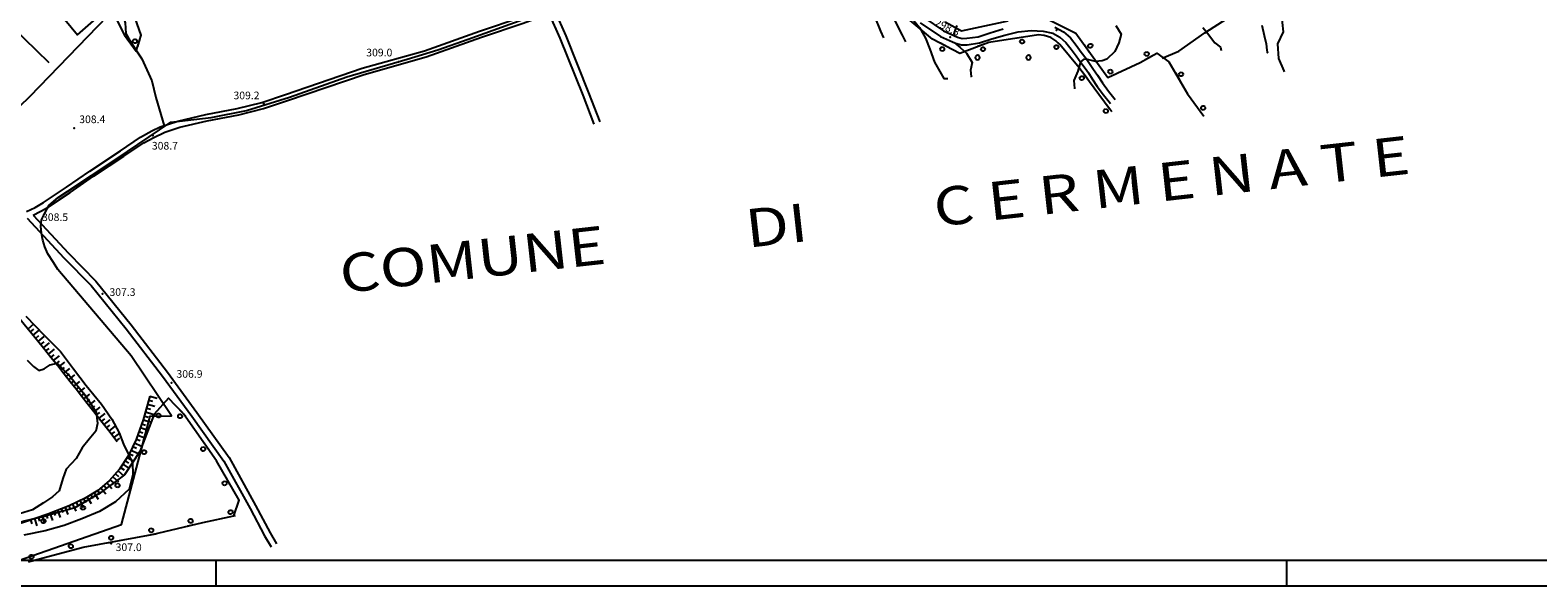
# Model space of a CAD drawing. Extents: x 1523156 to 1526107, y 5070952 to 5074224.
# Drawn here: x 1525194 to 1525785, y 5070962 to 5071180 of the extents above; entities that cross this region are included whole.
import ezdxf
from ezdxf.enums import TextEntityAlignment as Align

# ---------------------------------------------------------------- set-up
doc = ezdxf.new("R2010")
doc.units = 0
doc.header["$LTSCALE"] = 2
doc.header["$MEASUREMENT"] = 0
doc.layers.get('0').update_dxf_attribs({"linetype": 'CONTINUOUS'})
for name, color, linetype in [('8321_PQTERRA', 252, 'CONTINUOUS'), ('Base_topografica_5000', 8, 'CONTINUOUS'), ('CAMP', 253, 'CONTINUOUS'), ('CORNICE', 2, 'CONTINUOUS')]:
    doc.layers.add(name, color=color, linetype=linetype)
doc.styles.add('ARIAL', font='ARIAL.TTF')
doc.styles.add('Style00', font='ARIAL.TTF', dxfattribs={"height": 0.2})

# ---------------------------------------------------------------- blocks, each defined once
blk = doc.blocks.new('q0120075')
blk.add_line((0, 0), (0, 1.5))
blk = doc.blocks.new('q0120040')
blk.add_line((0, 0), (0, 0.8))
blk = doc.blocks.new('q0210080')
for p, q in [((-0.8, 0), (0.81, -0.01)), ((-0.41, 0.84), (-0.36, 1.04)), ((-0.33, 0.58), (-0.41, 0.84)), ((-0.36, 1.04), (-0.22, 1.18)), ((-0.21, 0.47), (-0.33, 0.58)), ((-0.22, 1.18), (-0.01, 1.24)), ((0, 0.41), (-0.21, 0.47)), ((-0.01, 1.24), (0.2, 1.19)), ((0.2, 0.47), (0, 0.41)), ((0.2, 1.19), (0.35, 1.04)), ((0.35, 0.62), (0.2, 0.47)), ((0.35, 1.04), (0.41, 0.83)), ((0.41, 0.83), (0.35, 0.62))]:
    blk.add_line(p, q)
blk = doc.blocks.new('R28')
for p, q in [((-1.46, 0.41), (-1.5, 0.09)), ((-1.5, 0.09), (-1.49, -0.24)), ((-1.34, 0.7), (-1.46, 0.41)), ((-1.11, 1.03), (-1.34, 0.7)), ((-0.77, 1.31), (-1.11, 1.03)), ((-0.35, 1.46), (-0.77, 1.31)), ((-0.01, 1.5), (-0.35, 1.46)), ((0.24, 1.48), (-0.01, 1.5)), ((0.74, 1.31), (0.24, 1.48)), ((1.06, 1.08), (0.74, 1.31)), ((1.33, 0.7), (1.06, 1.08)), ((1.42, 0.47), (1.33, 0.7)), ((1.49, 0), (1.42, 0.47)), ((-1.49, -0.24), (-1.38, -0.6)), ((-1.38, -0.6), (-1.08, -1.07)), ((-1.08, -1.07), (-0.69, -1.34)), ((-0.69, -1.34), (0.01, -1.51)), ((0.01, -1.51), (0.69, -1.34)), ((0.69, -1.34), (1.08, -1.04)), ((1.08, -1.04), (1.32, -0.7)), ((1.32, -0.7), (1.49, 0))]:
    blk.add_line(p, q)
blk = doc.blocks.new('CAMP_AB55003F', base_point=(0, 0, 5062586.109))
at = {"layer": 'CAMP', "xscale": 0.6000000238418579, "yscale": 0.6000000238418579, "zscale": 0.6000000238418579}
for p in [(1507070.251, 5062529.098), (1507090.251, 5062509.098), (1507150.251, 5062489.098), (1507170.251, 5062489.098)]:
    blk.add_blockref('R28', p, dxfattribs=at)

msp = doc.modelspace()

# ---------------------------------------------------------------- linework, layer by layer
at = {"layer": '8321_PQTERRA'}
for p in [(1525554.63, 5071177.26), (1525596.35, 5071180.01), (1525338.22, 5071167.57), (1525285.37, 5071151.16), (1525211, 5071141.6), (1525241.89, 5071138.81), (1525222.16, 5071076.66), (1525249.14, 5071041.76), (1525225.59, 5070978.77)]:
    msp.add_point(p, dxfattribs=at)
at = {"layer": 'Base_topografica_5000', "flags": 128}
for points in [[(1525146.39, 5071109.18), (1525153.81, 5071115.81), (1525193.67, 5071153.98), (1525224.04, 5071185.48), (1525223.6, 5071187.76), (1525200.46, 5071227.75), (1525168.02, 5071281.42), (1525165.07, 5071287.42), (1525164.38, 5071288.88)], [(1525217.3, 5071274.11), (1525216.03, 5071267.67), (1525217.52, 5071259.69), (1525217.05, 5071258.1), (1525216.46, 5071254.3), (1525217.82, 5071248.3), (1525220.8, 5071243.72), (1525220.89, 5071237.65), (1525221.13, 5071233.88), (1525220.63, 5071231.07), (1525219.61, 5071228.58), (1525218.07, 5071222.63), (1525218.25, 5071215.53), (1525220.34, 5071207.11), (1525225.8, 5071197.87), (1525229.22, 5071189.87), (1525231.06, 5071182.92), (1525231.27, 5071178.8), (1525233.03, 5071175.73), (1525237.56, 5071168.84), (1525241.44, 5071160.22), (1525243.05, 5071153.6), (1525246.28, 5071142.6)], [(1525159.73, 5071241.8), (1525212.36, 5071178.24), (1525225.02, 5071189.32), (1525230.79, 5071178.06), (1525235.38, 5071171.88), (1525237.34, 5071178.11), (1525219.74, 5071227.91)], [(1525617.07, 5071149.34), (1525605.28, 5071165.32), (1525597.63, 5071174.45), (1525596.12, 5071175.87), (1525594.15, 5071177.21), (1525591.57, 5071178.02), (1525589.36, 5071178.28), (1525569.83, 5071175.2), (1525558.42, 5071170.96), (1525547.72, 5071176.53), (1525534.07, 5071187.86), (1525516, 5071200.43), (1525504.89, 5071209.09), (1525496.82, 5071216.13), (1525491.12, 5071219.59), (1525485.75, 5071220.82), (1525480.06, 5071220.82), (1525475.65, 5071219.35), (1525466.24, 5071213.41), (1525465.38, 5071209.52), (1525465.44, 5071206.08), (1525467.24, 5071199.04), (1525469.97, 5071193.8)], [(1525508.36, 5071209.2), (1525510.88, 5071205.72), (1525515.11, 5071200.73), (1525519.43, 5071196.06), (1525522.49, 5071190.66), (1525525.14, 5071185.16), (1525527.29, 5071179.61), (1525528.46, 5071177.04)], [(1525192.35, 5071108.9), (1525195.74, 5071110.56), (1525198.92, 5071112.45), (1525208.05, 5071118.47), (1525217.21, 5071124.81), (1525229.14, 5071132.71), (1525237.08, 5071138.07), (1525241.42, 5071140.52), (1525244.78, 5071142.12), (1525251.74, 5071144.39), (1525262.65, 5071146.92), (1525275.01, 5071149.29), (1525284.62, 5071151.74), (1525293.94, 5071154.81), (1525323.99, 5071165.11), (1525348.4, 5071171.95), (1525369.98, 5071179.63), (1525386.33, 5071185.14), (1525395.53, 5071188.55), (1525400.64, 5071190.6), (1525418, 5071196.84)], [(1525522.5, 5071198.24), (1525531.03, 5071189.59), (1525531.92, 5071185.75), (1525535.83, 5071178.1), (1525537.09, 5071175.5)], [(1525189.63, 5070972.18), (1525229.55, 5070986.19), (1525240.78, 5071028.7), (1525249.16, 5071028.84), (1525233.43, 5071052.37), (1525204.66, 5071086.2), (1525202.86, 5071088.97), (1525200.69, 5071092.35), (1525199.47, 5071095.1), (1525198.67, 5071097.76), (1525198.13, 5071100.41), (1525197.9, 5071103.22), (1525198.15, 5071105.62), (1525199.63, 5071108.57), (1525201.17, 5071111.43), (1525204.68, 5071114.49), (1525208.48, 5071116.94), (1525227.44, 5071129.44), (1525248.9, 5071143.98), (1525264.79, 5071145.75), (1525278.58, 5071148.56), (1525295.43, 5071153.76), (1525318.04, 5071161.69), (1525341.63, 5071168.64), (1525353.73, 5071172.34), (1525365.53, 5071176.52), (1525400.11, 5071188.98)], [(1525399.56, 5071187.48), (1525403.83, 5071177.83), (1525412.83, 5071155.45), (1525417.24, 5071144.16)], [(1525106.13, 5071120.57), (1525181.64, 5071186.19), (1525201.05, 5071167.36)], [(1525194.96, 5071107.48), (1525200.2, 5071110.3), (1525209.45, 5071116.4), (1525218.61, 5071122.74), (1525230.53, 5071130.64), (1525238.32, 5071135.89), (1525241.96, 5071137.9), (1525246.63, 5071140.06), (1525252.48, 5071142), (1525263.17, 5071144.47), (1525275.55, 5071146.85), (1525285.32, 5071149.34), (1525294.74, 5071152.44), (1525324.74, 5071162.73), (1525349.16, 5071169.57), (1525370.8, 5071177.27), (1525387.16, 5071182.78), (1525396.43, 5071186.22), (1525397.24, 5071186.55)], [(1525397.24, 5071186.55), (1525401.53, 5071176.85), (1525410.51, 5071154.53), (1525414.91, 5071143.25)], [(1525538.44, 5071186.24), (1525542.62, 5071181.11), (1525545.03, 5071176.94), (1525546.7, 5071172.56), (1525548.53, 5071167.53), (1525552.13, 5071161.14), (1525553.73, 5071161.1)], [(1525542.92, 5071182.92), (1525550.83, 5071177.61), (1525556.74, 5071174.91), (1525559.04, 5071174.34), (1525561.38, 5071174.36), (1525566.14, 5071175.06), (1525571.06, 5071176.62), (1525576.15, 5071178.15), (1525581.35, 5071179.43), (1525586.38, 5071179.95), (1525591.1, 5071179.69), (1525594.88, 5071178.81), (1525597.72, 5071177.33), (1525600.09, 5071175.27), (1525602.13, 5071172.65), (1525604.06, 5071169.99), (1525605.94, 5071167.43), (1525607.56, 5071165.17), (1525608.86, 5071163.27), (1525610.38, 5071161), (1525612.36, 5071157.98), (1525614.75, 5071154.64), (1525617.52, 5071151.31)], [(1525544.36, 5071184.96), (1525552.05, 5071179.8), (1525557.57, 5071177.28), (1525559.34, 5071176.84), (1525561.19, 5071176.86), (1525565.58, 5071177.5), (1525570.32, 5071179.01), (1525575.5, 5071180.56)], [(1525552.69, 5071183.32), (1525559.06, 5071179.8), (1525577.44, 5071183.73)], [(1525557.26, 5071181.93), (1525556.23, 5071179.16), (1525556.22, 5071177.9)], [(1525592.41, 5071184.69), (1525604.02, 5071178.92), (1525616.5, 5071161.48), (1525629.19, 5071167.38), (1525635.69, 5071171.02), (1525640.46, 5071167.69), (1525647.81, 5071155.06), (1525654.18, 5071146.35)], [(1525595.75, 5071181.17), (1525599.13, 5071179.42), (1525601.91, 5071177), (1525604.13, 5071174.16), (1525606.08, 5071171.46), (1525607.96, 5071168.89), (1525609.6, 5071166.61), (1525610.93, 5071164.67), (1525612.46, 5071162.38), (1525614.42, 5071159.39), (1525616.73, 5071156.17), (1525619.45, 5071152.91)], [(1525619.6, 5071181.92), (1525621.8, 5071178.47), (1525620.8, 5071175.05), (1525619.28, 5071171.74), (1525616.13, 5071168.71), (1525614.24, 5071167.97), (1525611.7, 5071167.76), (1525608.07, 5071168.73), (1525606.96, 5071168.55), (1525605.82, 5071167.59), (1525604.79, 5071163.91), (1525603.15, 5071160.38), (1525603.46, 5071157.12), (1525603.49, 5071157.07)], [(1525637.86, 5071169.09), (1525644.4, 5071171.82), (1525654.61, 5071179.04), (1525663.28, 5071184.64)], [(1525653.78, 5071181.07), (1525655.26, 5071179.46), (1525658.45, 5071175.1), (1525660.71, 5071173.35), (1525660.94, 5071172.11)], [(1525676.97, 5071181.97), (1525677.82, 5071177.93), (1525678.58, 5071174.67), (1525678.83, 5071172.24), (1525679.15, 5071171.2), (1525679.2, 5071171.23)], [(1525684.5, 5071186.69), (1525685.35, 5071179.39), (1525683.13, 5071174.73), (1525683.45, 5071168.98), (1525685.54, 5071164.09), (1525685.73, 5071163.77)], [(1525556.21, 5071175.16), (1525558.58, 5071173.2), (1525561.05, 5071170.97), (1525563.24, 5071167.38), (1525562.64, 5071164.33), (1525562.94, 5071161.88), (1525563.07, 5071161.59)], [(1525192.63, 5071106.32), (1525206.93, 5071090.84), (1525217.69, 5071080), (1525231.42, 5071062.96), (1525245.67, 5071044.44), (1525257.14, 5071028.71), (1525269.72, 5071011.12), (1525280, 5070992.52), (1525285.72, 5070981.73), (1525288.23, 5070977.41)], [(1525194.96, 5071107.48), (1525208.74, 5071092.57), (1525219.56, 5071081.67), (1525233.38, 5071064.51), (1525247.67, 5071045.94), (1525259.17, 5071030.18), (1525271.84, 5071012.45), (1525282.2, 5070993.71), (1525287.91, 5070982.95), (1525290.39, 5070978.67)], [(1525174.51, 5071085.15), (1525180.87, 5071077.53), (1525186.51, 5071070.74), (1525191.41, 5071064.8), (1525195.59, 5071059.7), (1525199.04, 5071055.44), (1525201.89, 5071051.87), (1525204.56, 5071048.51), (1525207.1, 5071045.32), (1525209.49, 5071042.29), (1525211.74, 5071039.44), (1525213.87, 5071036.73), (1525216.16, 5071033.8), (1525218.71, 5071030.55), (1525221.52, 5071026.95), (1525224.58, 5071023.03), (1525227.9, 5071018.78)], [(1525192.01, 5071067.93), (1525199.26, 5071060.49), (1525205.71, 5071054), (1525210.78, 5071047.2), (1525215.74, 5071040.73), (1525221.77, 5071033.43), (1525225.79, 5071027.56), (1525228.67, 5071022.21), (1525230.38, 5071017.71), (1525232.26, 5071013.61), (1525233.9, 5071010.39), (1525234.03, 5071005.77), (1525232.53, 5071000.14), (1525227.25, 5070995.17), (1525221.01, 5070991.3), (1525214, 5070988.47), (1525207.04, 5070985.88), (1525199.66, 5070983.68), (1525191.23, 5070982.07)], [(1525192.56, 5071050.67), (1525195.08, 5071048.16), (1525197.19, 5071046.63), (1525199.23, 5071047.25), (1525201.64, 5071048.87), (1525204.38, 5071049.46), (1525209.34, 5071044.39), (1525215.17, 5071037.08), (1525219.69, 5071030.3), (1525220.21, 5071025.85), (1525219.45, 5071022.85), (1525216.86, 5071019.72), (1525214.17, 5071016.27), (1525211.82, 5071012.09), (1525207.84, 5071007.97), (1525206.51, 5071004.27), (1525205.15, 5070999.37), (1525202.51, 5070997.1), (1525199.04, 5070994.75), (1525194.71, 5070991.91), (1525189.63, 5070990.46)], [(1525240.65, 5071036.51), (1525238.08, 5071027.25), (1525235.37, 5071019.58), (1525232.38, 5071013.3), (1525228.82, 5071007.89), (1525224.7, 5071003.31), (1525220.23, 5070999.54), (1525215.39, 5070996.52), (1525209.03, 5070993.54), (1525200.68, 5070990.32), (1525191.12, 5070987.07), (1525181.17, 5070984.05), (1525171.1, 5070981.32), (1525161.56, 5070979.08), (1525152.72, 5070977.36), (1525145.35, 5070976.27), (1525139.39, 5070975.84), (1525131.2, 5070977.02), (1525119.27, 5070980.18)], [(1525195.49, 5070972.18), (1525214.52, 5070977.3), (1525241.59, 5070982.3), (1525261.46, 5070987.06), (1525273.66, 5070989.67), (1525275.74, 5070995.82), (1525266.88, 5071011.15), (1525253.95, 5071029.62), (1525247.98, 5071035.78), (1525242.44, 5071029.55), (1525236.82, 5071014.91), (1525230.8, 5071005.67), (1525221.45, 5070998.78), (1525211.22, 5070992.78), (1525200.19, 5070989.56), (1525191.44, 5070987.48), (1525165.27, 5070978.56), (1525169.52, 5070974.86), (1525177.64, 5070972.18)]]:
    msp.add_lwpolyline(points, dxfattribs=at)
at = {"layer": 'CORNICE', "color": 7}
for p, q in [((1525266.56, 5070972.18), (1525266.56, 5070962.18)), ((1525686.56, 5070972.18), (1525686.56, 5070962.18)), ((1525686.56, 5070972.18), (1525686.56, 5070962.18))]:
    msp.add_line(p, q, dxfattribs=at)
at = {"layer": 'CORNICE', "color": 4}
msp.add_lwpolyline([(1523166.56, 5070962.18), (1526106.56, 5070962.18), (1526106.56, 5072744.18), (1523166.56, 5072744.18)], close=True, dxfattribs=at)
at = {"layer": 'CORNICE', "color": 5}
msp.add_lwpolyline([(1523176.56, 5070972.18), (1526096.56, 5070972.18), (1526096.56, 5072734.18), (1523176.56, 5072734.18)], close=True, dxfattribs=at)

# ---------------------------------------------------------------- block references
at = {"layer": 'Base_topografica_5000'}
for name, p, xscale, yscale, zscale, rotation in [('q0210080', (1525236.43, 5071175.22), 2.000000000368165, 2, 2.000000000368165, 72.51099730511498), ('q0210080', (1525582.6, 5071177.21), 2.000000000011698, 2, 2.000000000011698, 188.9575864609407), ('q0210080', (1525597.47, 5071174.6), 1.999999999537363, 2, 1.999999999537363, 136.8215704889567), ('q0210080', (1525608.3, 5071172.94), 1.999999999664151, 2, 1.999999999664151, 305.5722611318378), ('q0210080', (1525552.3, 5071174.14), 2.000000000048955, 2, 2.000000000048955, 152.4850866009298), ('q0210080', (1525566.95, 5071174.13), 1.999999999968931, 2, 1.999999999968931, 200.3930560026442), ('q0210080', (1525632.6, 5071169.29), 2.000000000120474, 2, 2.000000000120474, 29.25669313031582), ('q0210080', (1525607.58, 5071162.21), 2.000000000500751, 2.000000000931323, 2.000000000500751, 126.417049756388), ('q0210080', (1525618.23, 5071162.28), 2.000000000281838, 2, 2.000000000281838, 24.96363604054879), ('q0210080', (1525643.8, 5071161.95), 2.000000000260681, 2, 2.000000000260681, 300.1996592033219), ('q0210080', (1525617.07, 5071149.33), 2.000000000500751, 2.000000000931323, 2.000000000500751, 126.417049756388), ('q0210080', (1525652.55, 5071148.58), 2.000000000719369, 2.000000000931323, 2.000000000719369, 306.1499736798382), ('q0120075', (1525192.9, 5071062.98), 2.000000000022287, 2, 2.000000000022287, 309.3090755669705), ('q0120040', (1525193.91, 5071061.75), 2.000000000022287, 2, 2.000000000022287, 309.3090755669705), ('q0120075', (1525194.93, 5071060.51), 2.000000000022287, 2, 2.000000000022287, 309.3090755669705), ('q0120040', (1525195.94, 5071059.27), 1.99999999967435, 2, 1.99999999967435, 308.9802050816584), ('q0120075', (1525196.95, 5071058.02), 1.99999999967435, 2, 1.99999999967435, 308.9802050816584), ('q0120040', (1525197.95, 5071056.78), 1.99999999967435, 2, 1.99999999967435, 308.9802050816584), ('q0120075', (1525198.96, 5071055.54), 1.99999999967435, 2, 1.99999999967435, 308.9802050816584), ('q0120040', (1525199.96, 5071054.29), 1.999999999721917, 2, 1.999999999721917, 308.6018052120559), ('q0120075', (1525200.96, 5071053.04), 1.999999999721917, 2, 1.999999999721917, 308.6018052120559), ('q0120040', (1525201.95, 5071051.79), 2.000000000248274, 2, 2.000000000248274, 308.5082704519639), ('q0120075', (1525202.95, 5071050.53), 2.000000000248274, 2, 2.000000000248274, 308.5082704519639), ('q0120040', (1525203.95, 5071049.28), 2.000000000248274, 2, 2.000000000248274, 308.5082704519639), ('q0120075', (1525204.94, 5071048.03), 2.000000000829609, 2.000000000931323, 2.000000000829609, 308.4361576924318), ('q0120040', (1525205.94, 5071046.78), 2.000000000829609, 2.000000000931323, 2.000000000829609, 308.4361576924318), ('q0120075', (1525206.93, 5071045.52), 2.000000000829609, 2.000000000931323, 2.000000000829609, 308.4361576924318), ('q0120040', (1525207.92, 5071044.27), 1.999999999644317, 2, 1.999999999644317, 308.3557032154139), ('q0120075', (1525208.92, 5071043.01), 1.999999999644317, 2, 1.999999999644317, 308.3557032154139), ('q0120040', (1525209.91, 5071041.76), 1.999999999548827, 2, 1.999999999548827, 308.2654740953828), ('q0120075', (1525210.9, 5071040.5), 1.999999999548827, 2, 1.999999999548827, 308.2654740953828), ('q0120040', (1525211.89, 5071039.25), 1.999999999515375, 1.999999999068677, 1.999999999515375, 308.1658081346251), ('q0120075', (1525212.88, 5071037.99), 1.999999999515375, 1.999999999068677, 1.999999999515375, 308.1658081346251), ('q0120040', (1525213.87, 5071036.73), 1.999999999708403, 2, 1.999999999708403, 308.0965125618014), ('q0120075', (1525214.85, 5071035.47), 1.999999999708403, 2, 1.999999999708403, 308.0965125618014), ('q0120040', (1525215.84, 5071034.21), 1.999999999708403, 2, 1.999999999708403, 308.0965125618014), ('q0120075', (1525216.83, 5071032.95), 2.00000000041985, 2, 2.00000000041985, 308.0488909526623), ('q0120075', (1525239.79, 5071033.43), 1.999999999501795, 1.999999999068677, 1.999999999501795, 254.5181693958766), ('q0120040', (1525240.22, 5071034.97), 1.999999999501795, 1.999999999068677, 1.999999999501795, 254.5181693958766), ('q0120075', (1525240.65, 5071036.51), 1.999999999501795, 1.999999999068677, 1.999999999501795, 254.5181693958766), ('q0120040', (1525217.81, 5071031.69), 2.00000000041985, 2, 2.00000000041985, 308.0488909526623), ('q0120075', (1525218.8, 5071030.43), 2.000000000600398, 2.000000000931323, 2.000000000600398, 308.010040318223), ('q0120040', (1525219.79, 5071029.17), 2.000000000600398, 2.000000000931323, 2.000000000600398, 308.010040318223), ('q0120075', (1525220.77, 5071027.91), 2.000000000600398, 2.000000000931323, 2.000000000600398, 308.010040318223), ('q0120040', (1525221.76, 5071026.65), 2.000000000463504, 2, 2.000000000463504, 307.977681417448), ('q0120075', (1525222.74, 5071025.39), 2.000000000463504, 2, 2.000000000463504, 307.977681417448), ('q0120075', (1525238.08, 5071027.26), 1.999999999501795, 1.999999999068677, 1.999999999501795, 254.5181693958766), ('q0120040', (1525238.51, 5071028.8), 1.999999999501795, 1.999999999068677, 1.999999999501795, 254.5181693958766), ('q0120075', (1525238.94, 5071030.35), 1.999999999501795, 1.999999999068677, 1.999999999501795, 254.5181693958766), ('q0120040', (1525239.36, 5071031.89), 1.999999999501795, 1.999999999068677, 1.999999999501795, 254.5181693958766), ('q0210080', (1525242.86, 5071030.02), 2.000000000238618, 2, 2.000000000238618, 228.3419463647034), ('q0210080', (1525253.75, 5071029.83), 2.000000000136344, 2, 2.000000000136344, 134.0912077589156), ('q0120040', (1525223.73, 5071024.13), 2.000000000463504, 2, 2.000000000463504, 307.977681417448), ('q0120075', (1525224.71, 5071022.87), 2.000000000646598, 2.000000000931323, 2.000000000646598, 307.9503691062756), ('q0120040', (1525225.69, 5071021.6), 2.000000000646598, 2.000000000931323, 2.000000000646598, 307.9503691062756), ('q0120075', (1525226.68, 5071020.34), 2.000000000646598, 2.000000000931323, 2.000000000646598, 307.9503691062756), ('q0120075', (1525235.95, 5071021.23), 1.999999999338411, 1.999999999068677, 1.999999999338411, 250.5129035304517), ('q0120040', (1525236.48, 5071022.74), 1.999999999338411, 1.999999999068677, 1.999999999338411, 250.5129035304517), ('q0120075', (1525237.02, 5071024.25), 1.999999999338411, 1.999999999068677, 1.999999999338411, 250.5129035304517), ('q0120040', (1525237.55, 5071025.75), 1.999999999338411, 1.999999999068677, 1.999999999338411, 250.5129035304517), ('q0120040', (1525227.66, 5071019.08), 2.000000000646598, 2.000000000931323, 2.000000000646598, 307.9503691062756), ('q0120075', (1525233.37, 5071015.38), 1.999999999426271, 1.999999999068677, 1.999999999426271, 244.5780599419494), ('q0120040', (1525234.06, 5071016.82), 1.999999999426271, 1.999999999068677, 1.999999999426271, 244.5780599419494), ('q0120075', (1525234.74, 5071018.27), 1.999999999426271, 1.999999999068677, 1.999999999426271, 244.5780599419494), ('q0120040', (1525235.42, 5071019.72), 1.999999999338411, 1.999999999068677, 1.999999999338411, 250.5129035304517), ('q0210080', (1525236.94, 5071015.2), 1.999999999436417, 1.999999999068677, 1.999999999436417, 249.0231788048387), ('q0210080', (1525262.96, 5071016.75), 2.000000000356344, 2, 2.000000000356344, 124.9824671455748), ('q0120075', (1525230.13, 5071009.88), 2.000000000260525, 2, 2.000000000260525, 236.6491769370187), ('q0120040', (1525231.01, 5071011.21), 2.000000000260525, 2, 2.000000000260525, 236.6491769370187), ('q0120075', (1525231.89, 5071012.55), 2.000000000260525, 2, 2.000000000260525, 236.6491769370187), ('q0120040', (1525232.68, 5071013.93), 1.999999999426271, 1.999999999068677, 1.999999999426271, 244.5780599419494), ('q0120040', (1525225.06, 5071003.71), 2.000000000427691, 2, 2.000000000427691, 228.0060862503771), ('q0210080', (1525227.05, 5071002.91), 2.000000000598706, 2.000000000931323, 2.000000000598706, 216.4041498199644), ('q0120075', (1525226.13, 5071004.9), 2.000000000427691, 2, 2.000000000427691, 228.0060862503771), ('q0120040', (1525227.2, 5071006.09), 2.000000000427691, 2, 2.000000000427691, 228.0060862503771), ('q0120075', (1525228.27, 5071007.28), 2.000000000427691, 2, 2.000000000427691, 228.0060862503771), ('q0120040', (1525229.25, 5071008.54), 2.000000000260525, 2, 2.000000000260525, 236.6491769370187), ('q0210080', (1525271.46, 5071003.22), 2.000000000432379, 2, 2.000000000432379, 120.0413170040784), ('q0120040', (1525217.51, 5070997.84), 2.000000000193323, 2, 2.000000000193323, 211.9550009164743), ('q0120075', (1525218.86, 5070998.68), 2.000000000193323, 2, 2.000000000193323, 211.9550009164743), ('q0120040', (1525220.22, 5070999.53), 2.000000000193323, 2, 2.000000000193323, 211.9550009164743), ('q0120075', (1525221.44, 5071000.56), 1.999999999688839, 2, 1.999999999688839, 220.2028042193656), ('q0120040', (1525222.67, 5071001.59), 1.999999999688839, 2, 1.999999999688839, 220.2028042193656), ('q0120075', (1525223.89, 5071002.63), 1.999999999688839, 2, 1.999999999688839, 220.2028042193656), ('q0120075', (1525204.47, 5070991.78), 2.000000000443555, 2, 2.000000000443555, 201.1112292128317), ('q0120040', (1525205.97, 5070992.36), 2.000000000443555, 2, 2.000000000443555, 201.1112292128317), ('q0120075', (1525207.46, 5070992.94), 2.000000000443555, 2, 2.000000000443555, 201.1112292128317), ('q0120040', (1525208.95, 5070993.51), 2.000000000443555, 2, 2.000000000443555, 201.1112292128317), ('q0120075', (1525210.4, 5070994.18), 1.999999999827111, 2, 1.999999999827111, 205.0671835240025), ('q0120040', (1525211.85, 5070994.86), 1.999999999827111, 2, 1.999999999827111, 205.0671835240025), ('q0210080', (1525213.65, 5070994.2), 1.999999999936221, 2, 1.999999999936221, 210.3734438207811), ('q0120075', (1525213.3, 5070995.54), 1.999999999827111, 2, 1.999999999827111, 205.0671835240025), ('q0120040', (1525214.75, 5070996.22), 1.999999999827111, 2, 1.999999999827111, 205.0671835240025), ('q0120075', (1525216.15, 5070996.99), 2.000000000193323, 2, 2.000000000193323, 211.9550009164743), ('q0210080', (1525272.72, 5070989.47), 1.999999999984581, 2, 1.999999999984582, 12.08049823067798), ('q0120040', (1525193.92, 5070988.02), 1.999999999908204, 2, 1.999999999908204, 198.7550323823851), ('q0120075', (1525195.44, 5070988.54), 1.999999999908204, 2, 1.999999999908204, 198.7550323823851), ('q0120040', (1525196.95, 5070989.05), 1.999999999908204, 2, 1.999999999908204, 198.7550323823851), ('q0210080', (1525198.54, 5070989.17), 2.000000000367937, 2, 2.000000000367937, 193.3829913718133), ('q0120075', (1525198.47, 5070989.57), 1.999999999908204, 2, 1.999999999908204, 198.7550323823851), ('q0120040', (1525199.98, 5070990.08), 1.999999999908204, 2, 1.999999999908204, 198.7550323823851), ('q0120075', (1525201.49, 5070990.63), 2.000000000443555, 2, 2.000000000443555, 201.1112292128317), ('q0120040', (1525202.98, 5070991.21), 2.000000000443555, 2, 2.000000000443555, 201.1112292128317), ('q0210080', (1525257.1, 5070986.01), 2.000000000006322, 2, 2.000000000006322, 13.47252275642852), ('q0210080', (1525225.81, 5070979.38), 1.999999999852743, 2, 1.999999999852743, 10.46760124959927), ('q0210080', (1525241.54, 5070982.29), 1.999999999852743, 2, 1.999999999852743, 10.46760124959927), ('q0210080', (1525194.7, 5070971.96), 2.000000000062407, 2, 2.000000000062407, 15.05535361054087), ('q0210080', (1525210.15, 5070976.12), 2.000000000062407, 2, 2.000000000062407, 15.05535361054087)]:
    msp.add_blockref(name, p, dxfattribs=dict(at, xscale=xscale, yscale=yscale, zscale=zscale, rotation=rotation))
at = {"layer": 'CAMP', "color": 252}
msp.add_blockref('CAMP_AB55003F', (18415.16, 8680.2), dxfattribs=at)

# ---------------------------------------------------------------- texts
at = {"layer": '8321_PQTERRA', "style": 'Style00'}
msp.add_text('298.3', height=3, rotation=334.1899, dxfattribs=at).set_placement((1525548.29, 5071182.07))
for s, p in [('309.0', (1525325.6, 5071169.77)), ('309.2', (1525273.5, 5071152.96)), ('308.4', (1525213, 5071143.6)), ('308.7', (1525241.49, 5071133.23)), ('308.5', (1525198.41, 5071105.22)), ('307.3', (1525224.85, 5071075.85)), ('306.9', (1525251.14, 5071043.76)), ('307.0', (1525227.28, 5070975.81))]:
    msp.add_text(s, height=3, dxfattribs=at).set_placement(p)
at = {"layer": 'Base_topografica_5000', "style": 'ARIAL', "width": 1.047858}
msp.add_text('COMUNE          DI         C E R M E N A T E', height=15, rotation=6.37869, dxfattribs=at).set_placement((1525316.04, 5071076.93), (1525735.55, 5071123.82), align=Align.FIT)

doc.saveas('drawing.dxf')
